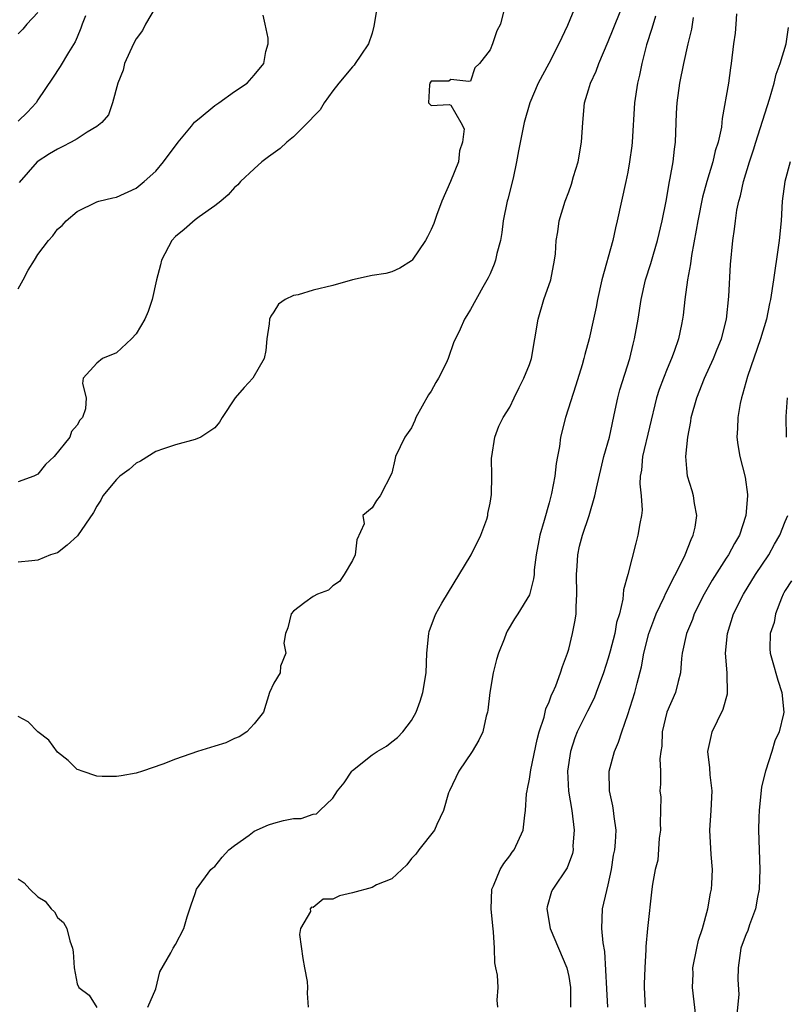
# Model space of a CAD drawing. Units: inches. Extents: x 2583000 to 2586000, y 1518000 to 1521000.
# Drawn here: x 2583155 to 2583233, y 1518411 to 1518511 of the extents above; entities that cross this region are included whole.
import ezdxf

# ---------------------------------------------------------------- set-up
doc = ezdxf.new("R2010")
doc.units = ezdxf.units.IN
doc.header["$MEASUREMENT"] = 0
doc.layers.add('LD25831518_2ft', color=254, linetype='Continuous')

msp = doc.modelspace()

# ---------------------------------------------------------------- linework, layer by layer
at = {"layer": 'LD25831518_2ft'}
for points, elevation in [([(2583211.75, 1518513), (2583210.88, 1518510.88), (2583209.99, 1518509), (2583208.96, 1518507), (2583207.89, 1518505), (2583207.02, 1518503), (2583206.47, 1518501), (2583206.31, 1518500.31), (2583205.88, 1518498.12), (2583205.69, 1518497), (2583205.33, 1518495.33), (2583204.79, 1518493.21), (2583204.72, 1518493), (2583204.33, 1518491), (2583204.18, 1518489.82), (2583204.05, 1518489), (2583203.68, 1518487.68), (2583203.54, 1518487), (2583203.4, 1518486.6), (2583203, 1518485.61), (2583202.81, 1518485.19), (2583202.26, 1518484.26), (2583201, 1518481.96), (2583200.64, 1518481.36), (2583200.39, 1518481), (2583199.96, 1518479.96), (2583199.48, 1518479), (2583199.31, 1518478.69), (2583198.73, 1518477), (2583198.52, 1518476.52), (2583197.75, 1518475), (2583197.47, 1518474.53), (2583197, 1518473.68), (2583196.72, 1518473.28), (2583195.44, 1518471), (2583195.33, 1518470.67), (2583195, 1518469.94), (2583194.31, 1518469), (2583193.39, 1518467), (2583193.31, 1518466.69), (2583193, 1518465.32), (2583191.81, 1518463), (2583191.45, 1518462.55), (2583191, 1518461.79), (2583190.05, 1518461), (2583190.18, 1518460.18), (2583189.46, 1518458.54), (2583189.27, 1518457), (2583189, 1518456.45), (2583188.16, 1518455), (2583187.7, 1518454.3), (2583187, 1518453.87), (2583186.57, 1518453.43), (2583185.46, 1518453), (2583185, 1518452.77), (2583184.17, 1518452.17), (2583183, 1518451.27), (2583182.76, 1518451), (2583182.43, 1518449.57), (2583182.18, 1518449), (2583182.02, 1518448.02), (2583182.24, 1518447), (2583181.7, 1518445.7), (2583181.66, 1518445), (2583181, 1518443.97), (2583180.58, 1518443), (2583179.94, 1518441), (2583179, 1518439.83), (2583178.25, 1518439), (2583177.49, 1518438.51), (2583177, 1518438.33), (2583176.12, 1518437.88), (2583175, 1518437.55), (2583173.24, 1518437), (2583171, 1518436.22), (2583169.72, 1518435.72), (2583167.66, 1518435), (2583167, 1518434.8), (2583165.49, 1518434.51), (2583165, 1518434.46), (2583163.54, 1518434.46), (2583163, 1518434.5), (2583161.51, 1518435), (2583161.14, 1518435.14), (2583161, 1518435.18), (2583160.1, 1518436.1), (2583159, 1518436.94), (2583158.14, 1518438.14), (2583157, 1518438.99), (2583156.03, 1518440.03), (2583155, 1518440.57)], 8374), ([(2583191.55, 1518513), (2583191.19, 1518510.81), (2583191, 1518510.09), (2583190.64, 1518509), (2583189.84, 1518507.84), (2583189.29, 1518507), (2583189.17, 1518506.83), (2583189, 1518506.66), (2583187.61, 1518505), (2583187, 1518504.23), (2583186.12, 1518503), (2583185.72, 1518502.28), (2583185, 1518501.59), (2583184.74, 1518501.26), (2583184.45, 1518501), (2583183, 1518499.53), (2583182.33, 1518499), (2583181.66, 1518498.34), (2583180.48, 1518497.52), (2583179.78, 1518497), (2583179, 1518496.29), (2583177.62, 1518495), (2583177.35, 1518494.65), (2583177, 1518494.38), (2583176.37, 1518493.63), (2583175.63, 1518493), (2583175, 1518492.51), (2583173.4, 1518491.4), (2583173, 1518491.1), (2583171.9, 1518490.1), (2583171, 1518489.39), (2583170.65, 1518489), (2583169.59, 1518487), (2583169.49, 1518486.51), (2583169.08, 1518485), (2583168.64, 1518483), (2583168.22, 1518481.78), (2583167.88, 1518481), (2583167, 1518479.5), (2583166.55, 1518479), (2583165, 1518477.57), (2583163.59, 1518477), (2583163, 1518476.5), (2583161.62, 1518475), (2583161.56, 1518474.44), (2583161.93, 1518473), (2583161.86, 1518471.86), (2583161.55, 1518471), (2583161.27, 1518470.73), (2583161, 1518470.19), (2583160.44, 1518469.56), (2583160.27, 1518469), (2583158.66, 1518467), (2583157.8, 1518466.2), (2583157, 1518465.23), (2583156.59, 1518465), (2583155, 1518464.44)], 8370), ([(2583169.16, 1518513), (2583167.95, 1518511), (2583167.64, 1518510.36), (2583167, 1518509.5), (2583166.73, 1518509), (2583165.84, 1518507), (2583165.68, 1518506.32), (2583165.16, 1518505), (2583164.61, 1518503), (2583164.21, 1518501.79), (2583163.53, 1518501), (2583163, 1518500.58), (2583162.03, 1518500.03), (2583161, 1518499.35), (2583160.4, 1518499), (2583159.48, 1518498.52), (2583159, 1518498.3), (2583158.19, 1518497.81), (2583156.95, 1518497), (2583155.1, 1518494.9)], 8366), ([(2583168.21, 1518411), (2583169, 1518412.85), (2583169.4, 1518414.6), (2583170.53, 1518416.53), (2583170.77, 1518417), (2583171, 1518417.36), (2583171.86, 1518419), (2583172.19, 1518420.19), (2583172.59, 1518421.41), (2583173, 1518422.57), (2583173.13, 1518423), (2583174.6, 1518425), (2583174.82, 1518425.18), (2583175, 1518425.3), (2583175.74, 1518426.26), (2583176.44, 1518427), (2583177, 1518427.43), (2583178.5, 1518428.5), (2583179, 1518428.88), (2583180.46, 1518429.54), (2583181, 1518429.72), (2583181.99, 1518429.99), (2583183, 1518430.19), (2583183.8, 1518430.2), (2583185, 1518430.64), (2583185.33, 1518430.67), (2583185.69, 1518431), (2583187, 1518432.25), (2583187.47, 1518433), (2583188.17, 1518433.83), (2583188.95, 1518435), (2583189, 1518435.06), (2583191, 1518436.66), (2583191.53, 1518437), (2583192.46, 1518437.54), (2583193, 1518437.99), (2583193.57, 1518438.43), (2583194.11, 1518439), (2583195, 1518440.17), (2583195.47, 1518441), (2583195.88, 1518442.12), (2583196.17, 1518443), (2583196.49, 1518445), (2583196.56, 1518447), (2583196.75, 1518449), (2583196.8, 1518449.2), (2583197.34, 1518450.66), (2583197.48, 1518451), (2583198.1, 1518452.1), (2583201.06, 1518457), (2583202.04, 1518459), (2583202.65, 1518460.65), (2583202.76, 1518461), (2583202.78, 1518461.22), (2583203, 1518462.27), (2583203.15, 1518463.15), (2583203.17, 1518465), (2583203.15, 1518466.85), (2583203.16, 1518467), (2583203.49, 1518469), (2583203.89, 1518470.11), (2583204.32, 1518471), (2583205, 1518472.03), (2583205.43, 1518473), (2583205.95, 1518474.05), (2583206.44, 1518475), (2583207, 1518476.38), (2583207.19, 1518477), (2583207.55, 1518479), (2583207.87, 1518481), (2583208.46, 1518483), (2583209.17, 1518485), (2583209.56, 1518487), (2583209.64, 1518487.64), (2583209.71, 1518489), (2583209.87, 1518489.87), (2583210.01, 1518491), (2583210.64, 1518493), (2583211, 1518493.93), (2583211.28, 1518494.72), (2583211.49, 1518495.49), (2583211.95, 1518497), (2583212.29, 1518499), (2583212.41, 1518501), (2583212.61, 1518503), (2583213, 1518504.31), (2583213.19, 1518505), (2583213.78, 1518506.22), (2583214.04, 1518507), (2583215, 1518509.23), (2583215.52, 1518510.48), (2583215.7, 1518511), (2583216.52, 1518513)], 8376), ([(2583204.4, 1518512.4), (2583204.05, 1518511), (2583203.67, 1518510.32), (2583203.25, 1518509), (2583203, 1518508.39), (2583201.91, 1518507), (2583201.44, 1518506.56), (2583201, 1518505.21), (2583200.82, 1518505.18), (2583199, 1518505.36), (2583198.79, 1518505.21), (2583197, 1518505.19), (2583196.88, 1518505), (2583196.83, 1518504.83), (2583196.72, 1518503), (2583197, 1518502.73), (2583198.84, 1518502.84), (2583199, 1518502.75), (2583200.03, 1518501), (2583200.35, 1518500.35), (2583200.18, 1518499), (2583199.89, 1518498.11), (2583199.78, 1518497), (2583198.98, 1518494.98), (2583198.1, 1518493), (2583197.53, 1518491.53), (2583197.27, 1518490.73), (2583197, 1518490.12), (2583196.64, 1518489.36), (2583196.43, 1518489), (2583195.08, 1518487), (2583195, 1518486.91), (2583193.83, 1518486.17), (2583193, 1518485.81), (2583192.38, 1518485.62), (2583191, 1518485.42), (2583188.99, 1518484.99), (2583187, 1518484.43), (2583185, 1518483.95), (2583183.47, 1518483.47), (2583183, 1518483.39), (2583182.17, 1518483), (2583181.47, 1518482.53), (2583181, 1518481.75), (2583180.69, 1518481.31), (2583180.57, 1518481), (2583180.52, 1518480.52), (2583180.29, 1518479), (2583180.19, 1518477.81), (2583180.04, 1518477), (2583178.88, 1518475), (2583177.98, 1518474.02), (2583177.09, 1518473), (2583175.77, 1518471), (2583175.49, 1518470.51), (2583175, 1518469.95), (2583173.57, 1518469), (2583173, 1518468.73), (2583171, 1518468.2), (2583169.8, 1518467.8), (2583169, 1518467.51), (2583167.46, 1518466.54), (2583167, 1518466.34), (2583166.3, 1518465.7), (2583165.35, 1518465), (2583165, 1518464.68), (2583163.63, 1518463), (2583163.41, 1518462.59), (2583163, 1518461.97), (2583162.67, 1518461.33), (2583161.04, 1518458.96), (2583159.99, 1518458.01), (2583159, 1518457.23), (2583158.29, 1518457), (2583157, 1518456.46), (2583156.39, 1518456.39), (2583155, 1518456.28)], 8372), ([(2583157, 1518512.2), (2583155.89, 1518511), (2583155.5, 1518510.5), (2583155, 1518510.01)], 8362), ([(2583155, 1518484.08), (2583155.53, 1518485), (2583156.03, 1518485.97), (2583156.68, 1518487), (2583157, 1518487.58), (2583158.08, 1518489), (2583158.53, 1518489.47), (2583159, 1518490.15), (2583159.48, 1518490.52), (2583159.9, 1518491), (2583161, 1518491.95), (2583163, 1518492.94), (2583163.2, 1518493), (2583164.65, 1518493.35), (2583165, 1518493.41), (2583167, 1518494.33), (2583167.81, 1518495), (2583169, 1518496.05), (2583169.79, 1518497), (2583171.28, 1518499), (2583172.63, 1518500.63), (2583172.95, 1518501.05), (2583173.41, 1518501.41), (2583175, 1518502.74), (2583175.41, 1518503), (2583177, 1518504.15), (2583178.28, 1518505), (2583179, 1518505.8), (2583179.98, 1518507), (2583180.21, 1518508.21), (2583180.42, 1518509), (2583180.42, 1518509.58), (2583180.13, 1518511), (2583179.91, 1518511.91)], 8368), ([(2583161.85, 1518511.85), (2583161.52, 1518511), (2583161.39, 1518510.61), (2583161, 1518509.68), (2583160.81, 1518509.19), (2583160.13, 1518508.13), (2583159.29, 1518506.71), (2583158.5, 1518505.5), (2583157, 1518503.3), (2583156.83, 1518503), (2583155.96, 1518502.04), (2583155, 1518501.12)], 8364), ([(2583219.82, 1518511.82), (2583219.45, 1518510.55), (2583218.91, 1518508.91), (2583218.41, 1518507), (2583218.17, 1518505.83), (2583217.98, 1518505), (2583217.69, 1518503), (2583217.43, 1518499), (2583217.39, 1518498.61), (2583217.18, 1518497), (2583217, 1518495.96), (2583216.81, 1518495), (2583215.92, 1518491), (2583215.73, 1518490.27), (2583215.46, 1518489), (2583214.35, 1518485), (2583213.92, 1518483), (2583213.78, 1518482.22), (2583213.52, 1518481), (2583213.07, 1518479), (2583212.62, 1518477.38), (2583212.54, 1518477), (2583212.35, 1518476.35), (2583211.72, 1518474.28), (2583210.67, 1518471), (2583210.16, 1518469), (2583210.05, 1518468.05), (2583209.85, 1518467), (2583209.71, 1518466.29), (2583209.57, 1518465), (2583209.24, 1518463.24), (2583209, 1518462.29), (2583208.49, 1518460.49), (2583208.05, 1518459), (2583207.67, 1518457), (2583207.48, 1518455.48), (2583207.46, 1518455), (2583207.42, 1518454.58), (2583207, 1518452.95), (2583205.83, 1518451), (2583205.49, 1518450.51), (2583204.74, 1518449.26), (2583204.62, 1518449), (2583204.43, 1518448.43), (2583203.84, 1518447), (2583203.65, 1518446.35), (2583203.31, 1518445), (2583202.97, 1518443), (2583202.78, 1518441.22), (2583202.73, 1518441), (2583202.61, 1518440.61), (2583202.25, 1518439), (2583201.85, 1518438.15), (2583201.16, 1518437), (2583199.82, 1518435), (2583198.86, 1518433), (2583198.78, 1518432.78), (2583198.26, 1518431), (2583197.57, 1518429.57), (2583197.33, 1518429), (2583195.76, 1518427), (2583195.44, 1518426.56), (2583195, 1518426.1), (2583194.52, 1518425.48), (2583193, 1518424.06), (2583191.44, 1518423.44), (2583191, 1518423.18), (2583189, 1518422.63), (2583187.67, 1518422.33), (2583187, 1518421.98), (2583186.03, 1518421.97), (2583185, 1518421.14), (2583184.83, 1518421.17), (2583184.71, 1518421), (2583184.72, 1518420.72), (2583183.72, 1518419), (2583183.62, 1518418.38), (2583183.94, 1518415.94), (2583184.11, 1518415), (2583184.4, 1518413.6), (2583184.43, 1518413), (2583184.41, 1518412.41), (2583184.5, 1518411)], 8378), ([(2583203.77, 1518411), (2583203.7, 1518411.7), (2583203.8, 1518413), (2583203.74, 1518414.26), (2583203.57, 1518415), (2583203.49, 1518415.49), (2583203.45, 1518417), (2583203.35, 1518418.65), (2583203.26, 1518419.26), (2583203.09, 1518421), (2583203.17, 1518423), (2583203.33, 1518423.33), (2583204.02, 1518425), (2583204.38, 1518425.62), (2583205, 1518426.37), (2583205.25, 1518426.75), (2583205.45, 1518427), (2583206.36, 1518429), (2583206.54, 1518430.54), (2583206.61, 1518431), (2583206.71, 1518432.71), (2583206.75, 1518433), (2583206.81, 1518433.19), (2583207, 1518434.18), (2583207.13, 1518435.13), (2583207.78, 1518438.22), (2583208, 1518439), (2583208.49, 1518440.49), (2583208.65, 1518441.35), (2583209, 1518442.06), (2583209.23, 1518442.77), (2583209.37, 1518443), (2583209.67, 1518443.67), (2583210.16, 1518445), (2583210.36, 1518445.64), (2583210.88, 1518447), (2583211, 1518447.4), (2583211.38, 1518449), (2583211.65, 1518450.35), (2583211.73, 1518451), (2583211.73, 1518451.73), (2583211.82, 1518453), (2583211.79, 1518455), (2583211.86, 1518455.86), (2583211.91, 1518457), (2583212.1, 1518457.9), (2583212.4, 1518459), (2583213.07, 1518461), (2583213.64, 1518463), (2583213.8, 1518463.8), (2583214.56, 1518467), (2583215.12, 1518469), (2583215.72, 1518471.72), (2583215.98, 1518473), (2583216.19, 1518473.81), (2583217.19, 1518477), (2583217.54, 1518478.46), (2583217.68, 1518479), (2583218.04, 1518481), (2583218.36, 1518483), (2583218.8, 1518485), (2583219.34, 1518486.66), (2583219.6, 1518487.6), (2583220.03, 1518489), (2583220.5, 1518491), (2583220.9, 1518493), (2583221.25, 1518495), (2583221.32, 1518495.32), (2583221.6, 1518497), (2583221.73, 1518498.27), (2583221.85, 1518499), (2583221.94, 1518501.94), (2583222, 1518503), (2583222.29, 1518505), (2583222.69, 1518507), (2583223.12, 1518509), (2583223.49, 1518510.51), (2583223.69, 1518511.69)], 8380), ([(2583228.06, 1518512.06), (2583227.99, 1518511), (2583227.9, 1518510.1), (2583227.75, 1518509), (2583227.51, 1518507), (2583227.43, 1518506.57), (2583227.22, 1518505), (2583226.59, 1518501.41), (2583226.56, 1518501), (2583226.51, 1518500.51), (2583226.18, 1518499), (2583225.88, 1518498.12), (2583225.63, 1518497), (2583225.03, 1518495), (2583224.59, 1518493.41), (2583224.1, 1518491), (2583223.95, 1518490.05), (2583223.47, 1518487.47), (2583223.37, 1518486.63), (2583223.06, 1518485), (2583222.79, 1518483), (2583222.62, 1518481.38), (2583222.56, 1518481), (2583222.45, 1518480.45), (2583222.14, 1518479), (2583221.71, 1518477.71), (2583221.45, 1518477), (2583221, 1518475.95), (2583220.62, 1518475), (2583220.18, 1518473.82), (2583219.91, 1518473), (2583218.5, 1518467), (2583218.38, 1518465.62), (2583218.27, 1518465), (2583218.23, 1518464.23), (2583218.36, 1518463), (2583218.46, 1518461.54), (2583218.4, 1518461), (2583218.21, 1518460.21), (2583218.03, 1518459), (2583217.8, 1518458.2), (2583217, 1518455), (2583216.56, 1518453.44), (2583216.5, 1518452.5), (2583216.14, 1518451), (2583215.86, 1518450.14), (2583215.69, 1518449), (2583215.21, 1518447.21), (2583215, 1518446.51), (2583214.51, 1518445), (2583213.79, 1518443), (2583213.57, 1518442.43), (2583212.89, 1518441.11), (2583211.86, 1518439), (2583211.62, 1518438.38), (2583211.16, 1518437), (2583210.88, 1518435), (2583210.98, 1518432.98), (2583211.31, 1518431), (2583211.54, 1518429), (2583211.42, 1518427.42), (2583211.43, 1518427), (2583211.37, 1518426.63), (2583210.83, 1518425.17), (2583209.36, 1518423), (2583209.25, 1518422.75), (2583208.8, 1518421.2), (2583208.77, 1518421), (2583209.1, 1518419), (2583210.8, 1518415), (2583211, 1518414.12), (2583211.18, 1518413), (2583211.18, 1518411)], 8382), ([(2583214.97, 1518411), (2583214.85, 1518412.85), (2583214.77, 1518414.77), (2583214.66, 1518416.66), (2583214.48, 1518417.52), (2583214.36, 1518419), (2583214.44, 1518421), (2583214.85, 1518422.85), (2583215, 1518423.44), (2583215.33, 1518425), (2583215.55, 1518426.45), (2583215.67, 1518427), (2583215.76, 1518427.76), (2583215.81, 1518429), (2583215.61, 1518430.39), (2583215.55, 1518431), (2583215.46, 1518431.46), (2583215.14, 1518433), (2583215.1, 1518435), (2583215.64, 1518437), (2583216.05, 1518437.95), (2583216.38, 1518439), (2583217, 1518440.76), (2583217.71, 1518443), (2583217.94, 1518443.94), (2583218.4, 1518445.6), (2583218.63, 1518447), (2583219.14, 1518449), (2583219.64, 1518450.36), (2583219.89, 1518451), (2583220.71, 1518452.71), (2583220.88, 1518453.12), (2583222.71, 1518456.71), (2583222.84, 1518457), (2583223.43, 1518458.57), (2583223.65, 1518459), (2583223.84, 1518459.84), (2583224, 1518461), (2583223.77, 1518462.23), (2583223.69, 1518463), (2583223.54, 1518463.54), (2583223.08, 1518465), (2583223, 1518465.81), (2583222.91, 1518467), (2583223.11, 1518469), (2583223.41, 1518470.59), (2583223.45, 1518471), (2583224, 1518473), (2583224.79, 1518475), (2583225.71, 1518477), (2583226.07, 1518477.93), (2583226.51, 1518479), (2583227.02, 1518481), (2583227.28, 1518483.28), (2583227.45, 1518486.55), (2583227.66, 1518489), (2583227.85, 1518490.15), (2583227.93, 1518491), (2583228.09, 1518492.09), (2583228.29, 1518493), (2583228.46, 1518493.54), (2583228.75, 1518495), (2583229.36, 1518497), (2583229.78, 1518498.22), (2583230.03, 1518499), (2583231.39, 1518503.39), (2583231.87, 1518505), (2583232.08, 1518505.92), (2583232.5, 1518507), (2583233.1, 1518509), (2583233.35, 1518510.65)], 8384), ([(2583233.49, 1518497), (2583232.96, 1518495), (2583232.7, 1518493), (2583232.58, 1518491), (2583232.38, 1518489), (2583232.29, 1518488.29), (2583231.82, 1518485), (2583231.51, 1518483), (2583231.41, 1518482.59), (2583231.09, 1518481), (2583230.5, 1518479), (2583229.15, 1518475.15), (2583228.67, 1518473.33), (2583228.54, 1518473), (2583228.41, 1518472.41), (2583228.18, 1518471), (2583228.14, 1518469.86), (2583228.08, 1518469), (2583228.2, 1518468.2), (2583228.39, 1518467), (2583228.92, 1518464.92), (2583229.16, 1518463.16), (2583229.17, 1518463), (2583229.01, 1518461), (2583228.35, 1518459), (2583227.84, 1518458.16), (2583227.22, 1518457), (2583227, 1518456.68), (2583225.58, 1518454.42), (2583224.76, 1518453), (2583223.75, 1518451), (2583223.56, 1518450.44), (2583222.96, 1518449), (2583222.53, 1518447), (2583222.46, 1518446.46), (2583222.34, 1518445), (2583222.11, 1518444.11), (2583221.86, 1518443), (2583220.98, 1518441.02), (2583220.48, 1518439), (2583220.44, 1518437.56), (2583220.36, 1518437), (2583220.27, 1518436.27), (2583220.31, 1518435), (2583220.31, 1518433.69), (2583220.27, 1518433), (2583220.34, 1518432.34), (2583220.32, 1518431), (2583220.28, 1518429.72), (2583220.31, 1518429), (2583220.2, 1518428.2), (2583220.05, 1518425.95), (2583219.78, 1518425), (2583219.5, 1518423.5), (2583219.45, 1518423), (2583219, 1518419), (2583218.84, 1518417.16), (2583218.84, 1518416.84), (2583218.72, 1518415), (2583218.66, 1518413.34), (2583218.66, 1518413), (2583218.75, 1518411)], 8386), ([(2583233.14, 1518469), (2583233.09, 1518471.09), (2583233.23, 1518473)], 8388), ([(2583223.93, 1518410.07), (2583223.56, 1518413), (2583223.63, 1518414.37), (2583223.62, 1518415), (2583224.01, 1518417), (2583224.2, 1518417.8), (2583224.6, 1518419), (2583225.15, 1518421), (2583225.4, 1518422.6), (2583225.5, 1518423), (2583225.53, 1518423.53), (2583225.6, 1518425), (2583225.48, 1518426.52), (2583225.34, 1518429), (2583225.48, 1518431), (2583225.57, 1518433), (2583225.37, 1518434.63), (2583225.33, 1518435.33), (2583225.15, 1518437), (2583225.46, 1518438.54), (2583225.59, 1518439), (2583226.11, 1518440.11), (2583226.7, 1518441.3), (2583227.12, 1518442.88), (2583227.09, 1518445), (2583226.94, 1518447), (2583227.12, 1518449), (2583227.76, 1518451), (2583228.76, 1518453), (2583229.98, 1518455), (2583231.33, 1518457), (2583231.91, 1518458.09), (2583232.47, 1518459), (2583233, 1518460.39), (2583233.26, 1518461)], 8388), ([(2583233.65, 1518454.35), (2583233, 1518453.39), (2583232.87, 1518453.13), (2583232.79, 1518453), (2583232.61, 1518452.61), (2583232.02, 1518451), (2583231.88, 1518450.12), (2583231.48, 1518449), (2583231.44, 1518447.44), (2583231.48, 1518447), (2583231.69, 1518446.31), (2583232.26, 1518444.26), (2583232.67, 1518443), (2583232.85, 1518441), (2583232.82, 1518440.82), (2583232.38, 1518439), (2583231.93, 1518438.07), (2583231.64, 1518437), (2583230.99, 1518435), (2583230.6, 1518433.4), (2583230.36, 1518431), (2583230.32, 1518430.32), (2583230.28, 1518429), (2583230.42, 1518425), (2583230.34, 1518423), (2583230.17, 1518422.17), (2583229.99, 1518421), (2583229.38, 1518419.38), (2583229.21, 1518418.79), (2583229, 1518418.36), (2583228.64, 1518417.36), (2583228.49, 1518417), (2583228.21, 1518415), (2583228.2, 1518413.8), (2583228.28, 1518412.28), (2583228.06, 1518409.94)], 8390), ([(2583155, 1518424.04), (2583155.63, 1518423.63), (2583156.21, 1518423), (2583157, 1518422.21), (2583157.76, 1518421.76), (2583158.37, 1518421), (2583158.69, 1518420.69), (2583159, 1518420.1), (2583159.62, 1518419.62), (2583159.96, 1518419), (2583160.25, 1518417.75), (2583160.55, 1518417), (2583160.61, 1518416.61), (2583160.69, 1518415), (2583161, 1518413.36), (2583161.17, 1518413), (2583162.22, 1518412.22), (2583163, 1518410.96)], 8376)]:
    msp.add_lwpolyline(points, dxfattribs=dict(at, elevation=elevation))

doc.saveas('drawing.dxf')
